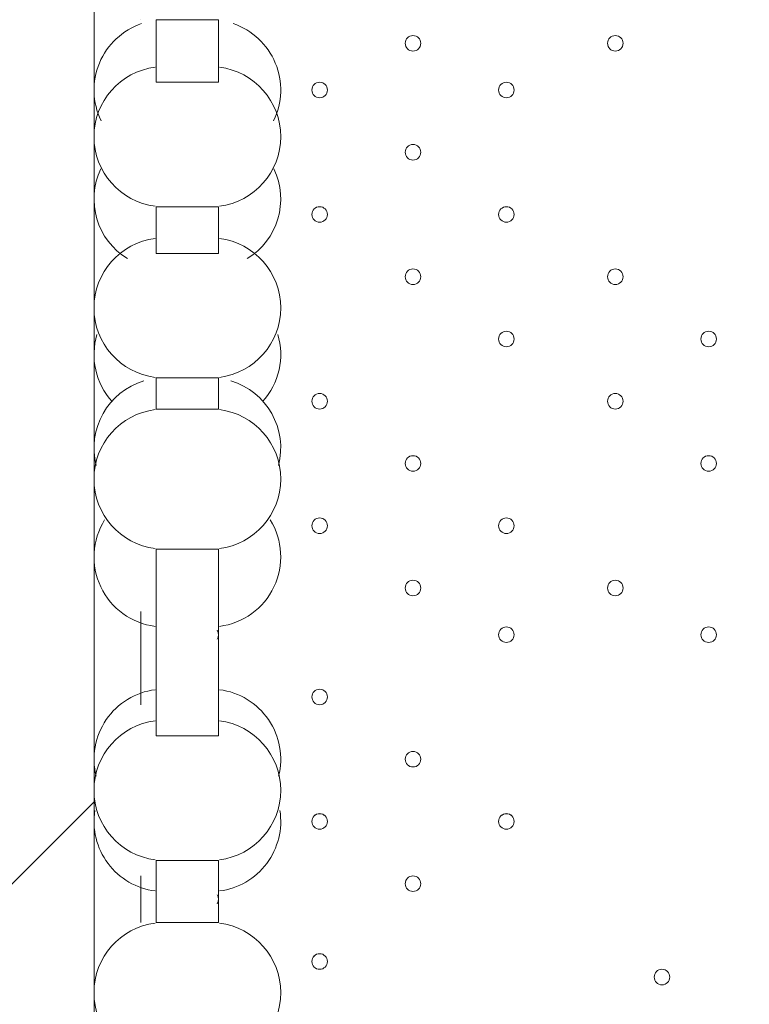
# Model space of a CAD drawing. Units: millimetres. Extents: x -5074 to 11968, y -10010 to -1115.
# Drawn here: x -280 to 17, y -6237 to -5835 of the extents above; entities that cross this region are included whole.
import ezdxf

# ---------------------------------------------------------------- set-up
doc = ezdxf.new("R2010")
doc.units = ezdxf.units.MM
doc.header["$MEASUREMENT"] = 0
doc.layers.add('Layer 1', color=7, linetype='Continuous', lineweight=0)

msp = doc.modelspace()

# ---------------------------------------------------------------- linework, layer by layer
at = {"layer": 'Layer 1', "color": 7, "lineweight": 9}
for p, q in [((-250.02, -6311.54), (-250.02, -5466.99)), ((-230.97, -5835.29), (-230.97, -5835.29)), ((-224.62, -5835.29), (-199.22, -5835.29)), ((-224.62, -5835.29), (-224.62, -5860.68)), ((-199.22, -5835.29), (-199.22, -5860.68)), ((-224.62, -5860.68), (-199.22, -5860.68)), ((-224.62, -5911.48), (-199.22, -5911.48)), ((-224.62, -5911.48), (-224.62, -5930.54)), ((-199.22, -5911.48), (-199.22, -5930.54)), ((-224.62, -5930.54), (-199.22, -5930.54)), ((-224.62, -5981.33), (-199.22, -5981.33)), ((-224.62, -5981.33), (-224.62, -5994.04)), ((-199.22, -5981.33), (-199.22, -5994.04)), ((-224.62, -5994.04), (-199.22, -5994.04)), ((-224.62, -6051.19), (-199.22, -6051.19)), ((-224.62, -6051.19), (-224.62, -6127.38)), ((-199.22, -6051.19), (-199.22, -6127.38)), ((-230.97, -6076.58), (-230.97, -6114.68)), ((-224.62, -6127.38), (-199.22, -6127.38)), ((-224.62, -6178.18), (-199.22, -6178.18)), ((-224.62, -6178.18), (-224.62, -6203.59)), ((-199.22, -6178.18), (-199.22, -6203.59)), ((-230.97, -6184.53), (-230.97, -6203.59)), ((-224.62, -6203.59), (-199.22, -6203.59))]:
    msp.add_line(p, q, dxfattribs=at)
at = {"layer": 'Layer 1', "color": 1, "lineweight": 9}
msp.add_open_spline([(-250.01, -6656.76), (-367.01, -6741.89), (-495.62, -6811.88), (-632.81, -6864.43), (-865.91, -7072.3), (-1157.67, -7215.66), (-1479.99, -7265.79), (-1723.55, -7406.29), (-2005.66, -7487.14), (-2306.47, -7487.14), (-3221.61, -7487.14), (-3966.13, -6742.63), (-3966.13, -5827.5), (-3966.13, -4999.42), (-3356.51, -4311.13), (-2562.51, -4187.65), (-2487.71, -4144.5), (-2409.34, -4106.98), (-2327.81, -4075.75), (-2141.34, -3909.46), (-1917.24, -3784.77), (-1670.03, -3715.77), (-1393.62, -3509.99), (-1051.31, -3388.01), (-681, -3388.01), (31.1, -3388.01), (639.9, -3838.81), (874.98, -4470.03)], degree=3, knots=[0, 0, 0, 0, 1, 1, 1, 2, 2, 2, 3, 3, 3, 4, 4, 4, 5, 5, 5, 6, 6, 6, 7, 7, 7, 8, 8, 8, 9, 9, 9, 9], dxfattribs=at)
at = {"layer": 'Layer 1', "color": 253, "lineweight": 9}
for points, knots in [([(-250.02, -4754.32), (-250.02, -4754.32), (-250.02, -4470.03), (-250.02, -4470.03), (-250.02, -4470.03), (34.27, -4470.03), (34.27, -4470.03), (34.27, -4470.03), (558.73, -3945.57), (558.73, -3945.57), (447.16, -3820.2), (316.99, -3711.73), (172.47, -3624.73), (172.47, -3624.73), (-3332.97, -7130.16), (-3332.97, -7130.16), (-3197.45, -7237.17), (-3045.18, -7323.81), (-2880.42, -7384.73), (-2880.42, -7384.73), (-250.02, -4754.32), (-250.02, -4754.32)], [0, 0, 0, 0, 1, 1, 1, 2, 2, 2, 3, 3, 3, 4, 4, 4, 5, 5, 5, 6, 6, 6, 7, 7, 7, 7]), ([(-250.02, -5447.21), (-250.02, -5447.21), (-2289.37, -7486.56), (-2289.37, -7486.56), (-1995.02, -7483.54), (-1718.9, -7403.6), (-1479.99, -7265.79), (-1429.47, -7257.93), (-1379.8, -7247.52), (-1330.89, -7235.2), (-1330.89, -7235.2), (-250.01, -6154.31), (-250.01, -6154.31), (-250.01, -6154.31), (-250.02, -5447.21), (-250.02, -5447.21)], [0, 0, 0, 0, 1, 1, 1, 2, 2, 2, 3, 3, 3, 4, 4, 4, 5, 5, 5, 5])]:
    msp.add_open_spline(points, degree=3, knots=knots, dxfattribs=at)
at = {"layer": 'Layer 1', "color": 7, "lineweight": 9}
for points, knots in [([(-230.6, -5836.79), (-238.38, -5839.42), (-244.65, -5845.27), (-247.81, -5852.85), (-250.98, -5860.43), (-250.73, -5869), (-247.13, -5876.38)], [0, 0, 0, 0, 1, 1, 1, 2, 2, 2, 2]), ([(-176.71, -5876.38), (-173.11, -5869), (-172.86, -5860.43), (-176.03, -5852.86), (-179.19, -5845.28), (-185.46, -5839.43), (-193.23, -5836.79)], [0, 0, 0, 0, 1, 1, 1, 2, 2, 2, 2]), ([(-119.85, -5841.63), (-121.6, -5841.63), (-123.02, -5843.05), (-123.02, -5844.81), (-123.02, -5846.56), (-121.6, -5847.98), (-119.85, -5847.98), (-118.09, -5847.98), (-116.67, -5846.56), (-116.67, -5844.81), (-116.67, -5843.06), (-118.09, -5841.64), (-119.85, -5841.63)], [0, 0, 0, 0, 1, 1, 1, 2, 2, 2, 3, 3, 3, 4, 4, 4, 4]), ([(-119.85, -5841.63), (-121.6, -5841.63), (-123.02, -5843.05), (-123.02, -5844.81), (-123.02, -5846.56), (-121.6, -5847.98), (-119.85, -5847.98), (-118.09, -5847.98), (-116.67, -5846.56), (-116.67, -5844.81), (-116.67, -5843.06), (-118.09, -5841.64), (-119.85, -5841.63)], [0, 0, 0, 0, 1, 1, 1, 2, 2, 2, 3, 3, 3, 4, 4, 4, 4]), ([(-119.85, -5847.98), (-118.09, -5847.98), (-116.67, -5846.56), (-116.67, -5844.81), (-116.67, -5843.06), (-118.09, -5841.64), (-119.85, -5841.64), (-121.6, -5841.64), (-123.02, -5843.06), (-123.02, -5844.81), (-123.02, -5846.56), (-121.6, -5847.98), (-119.85, -5847.98)], [0, 0, 0, 0, 1, 1, 1, 2, 2, 2, 3, 3, 3, 4, 4, 4, 4]), ([(-37.29, -5841.63), (-39.05, -5841.63), (-40.47, -5843.05), (-40.47, -5844.81), (-40.47, -5846.56), (-39.05, -5847.98), (-37.29, -5847.98), (-35.54, -5847.98), (-34.12, -5846.56), (-34.12, -5844.81), (-34.12, -5843.06), (-35.54, -5841.64), (-37.29, -5841.63)], [0, 0, 0, 0, 1, 1, 1, 2, 2, 2, 3, 3, 3, 4, 4, 4, 4]), ([(-37.29, -5841.63), (-39.05, -5841.63), (-40.47, -5843.05), (-40.47, -5844.81), (-40.47, -5846.56), (-39.05, -5847.98), (-37.29, -5847.98), (-35.54, -5847.98), (-34.12, -5846.56), (-34.12, -5844.81), (-34.12, -5843.06), (-35.54, -5841.64), (-37.29, -5841.63)], [0, 0, 0, 0, 1, 1, 1, 2, 2, 2, 3, 3, 3, 4, 4, 4, 4]), ([(-37.29, -5847.98), (-35.54, -5847.98), (-34.12, -5846.56), (-34.12, -5844.81), (-34.12, -5843.06), (-35.54, -5841.64), (-37.29, -5841.64), (-39.05, -5841.64), (-40.47, -5843.06), (-40.47, -5844.81), (-40.47, -5846.56), (-39.05, -5847.98), (-37.29, -5847.98)], [0, 0, 0, 0, 1, 1, 1, 2, 2, 2, 3, 3, 3, 4, 4, 4, 4]), ([(-225.03, -5854.56), (-239.31, -5856.37), (-250.02, -5868.51), (-250.02, -5882.91), (-250.02, -5897.31), (-239.31, -5909.45), (-225.03, -5911.26)], [0, 0, 0, 0, 1, 1, 1, 2, 2, 2, 2]), ([(-198.81, -5911.26), (-184.53, -5909.45), (-173.82, -5897.31), (-173.82, -5882.91), (-173.82, -5868.52), (-184.53, -5856.37), (-198.81, -5854.56)], [0, 0, 0, 0, 1, 1, 1, 2, 2, 2, 2]), ([(-157.94, -5860.68), (-159.7, -5860.68), (-161.12, -5862.11), (-161.12, -5863.86), (-161.12, -5865.61), (-159.7, -5867.03), (-157.94, -5867.04), (-156.19, -5867.04), (-154.77, -5865.62), (-154.77, -5863.86), (-154.77, -5862.11), (-156.19, -5860.69), (-157.94, -5860.68)], [0, 0, 0, 0, 1, 1, 1, 2, 2, 2, 3, 3, 3, 4, 4, 4, 4]), ([(-157.94, -5860.68), (-159.7, -5860.68), (-161.12, -5862.11), (-161.12, -5863.86), (-161.12, -5865.61), (-159.7, -5867.03), (-157.94, -5867.04), (-156.19, -5867.04), (-154.77, -5865.62), (-154.77, -5863.86), (-154.77, -5862.11), (-156.19, -5860.69), (-157.94, -5860.68)], [0, 0, 0, 0, 1, 1, 1, 2, 2, 2, 3, 3, 3, 4, 4, 4, 4]), ([(-157.94, -5867.04), (-156.19, -5867.04), (-154.77, -5865.62), (-154.77, -5863.86), (-154.77, -5862.11), (-156.19, -5860.69), (-157.94, -5860.69), (-159.7, -5860.69), (-161.12, -5862.11), (-161.12, -5863.86), (-161.12, -5865.62), (-159.7, -5867.04), (-157.94, -5867.04)], [0, 0, 0, 0, 1, 1, 1, 2, 2, 2, 3, 3, 3, 4, 4, 4, 4]), ([(-81.74, -5860.68), (-83.5, -5860.68), (-84.92, -5862.11), (-84.92, -5863.86), (-84.92, -5865.61), (-83.5, -5867.03), (-81.74, -5867.04), (-79.99, -5867.04), (-78.57, -5865.62), (-78.57, -5863.86), (-78.57, -5862.11), (-79.99, -5860.69), (-81.74, -5860.68)], [0, 0, 0, 0, 1, 1, 1, 2, 2, 2, 3, 3, 3, 4, 4, 4, 4]), ([(-81.74, -5860.68), (-83.5, -5860.68), (-84.92, -5862.11), (-84.92, -5863.86), (-84.92, -5865.61), (-83.5, -5867.03), (-81.74, -5867.04), (-79.99, -5867.04), (-78.57, -5865.62), (-78.57, -5863.86), (-78.57, -5862.11), (-79.99, -5860.69), (-81.74, -5860.68)], [0, 0, 0, 0, 1, 1, 1, 2, 2, 2, 3, 3, 3, 4, 4, 4, 4]), ([(-81.74, -5867.04), (-79.99, -5867.04), (-78.57, -5865.62), (-78.57, -5863.86), (-78.57, -5862.11), (-79.99, -5860.69), (-81.74, -5860.69), (-83.5, -5860.69), (-84.92, -5862.11), (-84.92, -5863.86), (-84.92, -5865.62), (-83.5, -5867.04), (-81.74, -5867.04)], [0, 0, 0, 0, 1, 1, 1, 2, 2, 2, 3, 3, 3, 4, 4, 4, 4]), ([(-119.85, -5886.08), (-121.6, -5886.08), (-123.02, -5887.5), (-123.02, -5889.26), (-123.02, -5891.01), (-121.6, -5892.43), (-119.85, -5892.44), (-118.09, -5892.44), (-116.67, -5891.01), (-116.67, -5889.26), (-116.67, -5887.51), (-118.09, -5886.09), (-119.85, -5886.08)], [0, 0, 0, 0, 1, 1, 1, 2, 2, 2, 3, 3, 3, 4, 4, 4, 4]), ([(-119.85, -5886.08), (-121.6, -5886.08), (-123.02, -5887.5), (-123.02, -5889.26), (-123.02, -5891.01), (-121.6, -5892.43), (-119.85, -5892.44), (-118.09, -5892.44), (-116.67, -5891.01), (-116.67, -5889.26), (-116.67, -5887.51), (-118.09, -5886.09), (-119.85, -5886.08)], [0, 0, 0, 0, 1, 1, 1, 2, 2, 2, 3, 3, 3, 4, 4, 4, 4]), ([(-119.85, -5892.44), (-118.09, -5892.44), (-116.67, -5891.01), (-116.67, -5889.26), (-116.67, -5887.51), (-118.09, -5886.09), (-119.85, -5886.09), (-121.6, -5886.09), (-123.02, -5887.51), (-123.02, -5889.26), (-123.02, -5891.01), (-121.6, -5892.44), (-119.85, -5892.44)], [0, 0, 0, 0, 1, 1, 1, 2, 2, 2, 3, 3, 3, 4, 4, 4, 4]), ([(-157.94, -5917.83), (-156.19, -5917.83), (-154.77, -5916.41), (-154.77, -5914.66), (-154.77, -5912.91), (-156.19, -5911.48), (-157.94, -5911.48), (-159.7, -5911.48), (-161.12, -5912.91), (-161.12, -5914.66), (-161.12, -5916.41), (-159.7, -5917.83), (-157.94, -5917.83)], [0, 0, 0, 0, 1, 1, 1, 2, 2, 2, 3, 3, 3, 4, 4, 4, 4]), ([(-157.94, -5911.48), (-159.7, -5911.48), (-161.12, -5912.9), (-161.12, -5914.66), (-161.12, -5916.41), (-159.7, -5917.83), (-157.94, -5917.83), (-156.19, -5917.83), (-154.77, -5916.41), (-154.77, -5914.66), (-154.77, -5912.91), (-156.19, -5911.48), (-157.94, -5911.48)], [0, 0, 0, 0, 1, 1, 1, 2, 2, 2, 3, 3, 3, 4, 4, 4, 4]), ([(-157.94, -5911.48), (-159.7, -5911.48), (-161.12, -5912.9), (-161.12, -5914.66), (-161.12, -5916.41), (-159.7, -5917.83), (-157.94, -5917.83), (-156.19, -5917.83), (-154.77, -5916.41), (-154.77, -5914.66), (-154.77, -5912.91), (-156.19, -5911.48), (-157.94, -5911.48)], [0, 0, 0, 0, 1, 1, 1, 2, 2, 2, 3, 3, 3, 4, 4, 4, 4]), ([(-81.74, -5917.83), (-79.99, -5917.83), (-78.57, -5916.41), (-78.57, -5914.66), (-78.57, -5912.91), (-79.99, -5911.48), (-81.74, -5911.48), (-83.5, -5911.48), (-84.92, -5912.91), (-84.92, -5914.66), (-84.92, -5916.41), (-83.5, -5917.83), (-81.74, -5917.83)], [0, 0, 0, 0, 1, 1, 1, 2, 2, 2, 3, 3, 3, 4, 4, 4, 4]), ([(-81.74, -5911.48), (-83.5, -5911.48), (-84.92, -5912.9), (-84.92, -5914.66), (-84.92, -5916.41), (-83.5, -5917.83), (-81.74, -5917.83), (-79.99, -5917.83), (-78.57, -5916.41), (-78.57, -5914.66), (-78.57, -5912.91), (-79.99, -5911.48), (-81.74, -5911.48)], [0, 0, 0, 0, 1, 1, 1, 2, 2, 2, 3, 3, 3, 4, 4, 4, 4]), ([(-81.74, -5911.48), (-83.5, -5911.48), (-84.92, -5912.9), (-84.92, -5914.66), (-84.92, -5916.41), (-83.5, -5917.83), (-81.74, -5917.83), (-79.99, -5917.83), (-78.57, -5916.41), (-78.57, -5914.66), (-78.57, -5912.91), (-79.99, -5911.48), (-81.74, -5911.48)], [0, 0, 0, 0, 1, 1, 1, 2, 2, 2, 3, 3, 3, 4, 4, 4, 4]), ([(-225.03, -5924.41), (-239.31, -5926.22), (-250.02, -5938.36), (-250.02, -5952.76), (-250.02, -5967.16), (-239.31, -5979.3), (-225.03, -5981.11)], [0, 0, 0, 0, 1, 1, 1, 2, 2, 2, 2]), ([(-198.81, -5981.11), (-184.53, -5979.3), (-173.82, -5967.16), (-173.82, -5952.76), (-173.82, -5938.37), (-184.53, -5926.22), (-198.81, -5924.41)], [0, 0, 0, 0, 1, 1, 1, 2, 2, 2, 2]), ([(-119.85, -5943.24), (-118.09, -5943.24), (-116.67, -5941.82), (-116.67, -5940.06), (-116.67, -5938.31), (-118.09, -5936.89), (-119.85, -5936.89), (-121.6, -5936.89), (-123.02, -5938.31), (-123.02, -5940.06), (-123.02, -5941.82), (-121.6, -5943.24), (-119.85, -5943.24)], [0, 0, 0, 0, 1, 1, 1, 2, 2, 2, 3, 3, 3, 4, 4, 4, 4]), ([(-119.85, -5936.89), (-121.6, -5936.89), (-123.02, -5938.31), (-123.02, -5940.06), (-123.02, -5941.81), (-121.6, -5943.24), (-119.85, -5943.24), (-118.09, -5943.24), (-116.67, -5941.82), (-116.67, -5940.06), (-116.67, -5938.31), (-118.09, -5936.89), (-119.85, -5936.89)], [0, 0, 0, 0, 1, 1, 1, 2, 2, 2, 3, 3, 3, 4, 4, 4, 4]), ([(-119.85, -5936.89), (-121.6, -5936.89), (-123.02, -5938.31), (-123.02, -5940.06), (-123.02, -5941.81), (-121.6, -5943.24), (-119.85, -5943.24), (-118.09, -5943.24), (-116.67, -5941.82), (-116.67, -5940.06), (-116.67, -5938.31), (-118.09, -5936.89), (-119.85, -5936.89)], [0, 0, 0, 0, 1, 1, 1, 2, 2, 2, 3, 3, 3, 4, 4, 4, 4]), ([(-37.29, -5943.24), (-35.54, -5943.24), (-34.12, -5941.82), (-34.12, -5940.06), (-34.12, -5938.31), (-35.54, -5936.89), (-37.29, -5936.89), (-39.05, -5936.89), (-40.47, -5938.31), (-40.47, -5940.06), (-40.47, -5941.82), (-39.05, -5943.24), (-37.29, -5943.24)], [0, 0, 0, 0, 1, 1, 1, 2, 2, 2, 3, 3, 3, 4, 4, 4, 4]), ([(-37.29, -5936.89), (-39.05, -5936.89), (-40.47, -5938.31), (-40.47, -5940.06), (-40.47, -5941.81), (-39.05, -5943.24), (-37.29, -5943.24), (-35.54, -5943.24), (-34.12, -5941.82), (-34.12, -5940.06), (-34.12, -5938.31), (-35.54, -5936.89), (-37.29, -5936.89)], [0, 0, 0, 0, 1, 1, 1, 2, 2, 2, 3, 3, 3, 4, 4, 4, 4]), ([(-37.29, -5936.89), (-39.05, -5936.89), (-40.47, -5938.31), (-40.47, -5940.06), (-40.47, -5941.81), (-39.05, -5943.24), (-37.29, -5943.24), (-35.54, -5943.24), (-34.12, -5941.82), (-34.12, -5940.06), (-34.12, -5938.31), (-35.54, -5936.89), (-37.29, -5936.89)], [0, 0, 0, 0, 1, 1, 1, 2, 2, 2, 3, 3, 3, 4, 4, 4, 4]), ([(-81.74, -5962.28), (-83.5, -5962.28), (-84.92, -5963.71), (-84.92, -5965.46), (-84.92, -5967.21), (-83.5, -5968.63), (-81.74, -5968.64), (-79.99, -5968.64), (-78.57, -5967.22), (-78.57, -5965.46), (-78.57, -5963.71), (-79.99, -5962.29), (-81.74, -5962.28)], [0, 0, 0, 0, 1, 1, 1, 2, 2, 2, 3, 3, 3, 4, 4, 4, 4]), ([(-81.74, -5962.28), (-83.5, -5962.28), (-84.92, -5963.71), (-84.92, -5965.46), (-84.92, -5967.21), (-83.5, -5968.63), (-81.74, -5968.64), (-79.99, -5968.64), (-78.57, -5967.22), (-78.57, -5965.46), (-78.57, -5963.71), (-79.99, -5962.29), (-81.74, -5962.28)], [0, 0, 0, 0, 1, 1, 1, 2, 2, 2, 3, 3, 3, 4, 4, 4, 4]), ([(-81.74, -5968.64), (-79.99, -5968.64), (-78.57, -5967.22), (-78.57, -5965.46), (-78.57, -5963.71), (-79.99, -5962.29), (-81.74, -5962.29), (-83.5, -5962.29), (-84.92, -5963.71), (-84.92, -5965.46), (-84.92, -5967.22), (-83.5, -5968.64), (-81.74, -5968.64)], [0, 0, 0, 0, 1, 1, 1, 2, 2, 2, 3, 3, 3, 4, 4, 4, 4]), ([(0.81, -5962.28), (-0.95, -5962.28), (-2.37, -5963.71), (-2.37, -5965.46), (-2.37, -5967.21), (-0.95, -5968.63), (0.81, -5968.64), (2.56, -5968.64), (3.98, -5967.22), (3.98, -5965.46), (3.98, -5963.71), (2.56, -5962.29), (0.81, -5962.28)], [0, 0, 0, 0, 1, 1, 1, 2, 2, 2, 3, 3, 3, 4, 4, 4, 4]), ([(0.81, -5962.28), (-0.95, -5962.28), (-2.37, -5963.71), (-2.37, -5965.46), (-2.37, -5967.21), (-0.95, -5968.63), (0.81, -5968.64), (2.56, -5968.64), (3.98, -5967.22), (3.98, -5965.46), (3.98, -5963.71), (2.56, -5962.29), (0.81, -5962.28)], [0, 0, 0, 0, 1, 1, 1, 2, 2, 2, 3, 3, 3, 4, 4, 4, 4]), ([(0.81, -5968.64), (2.56, -5968.64), (3.98, -5967.22), (3.98, -5965.46), (3.98, -5963.71), (2.56, -5962.29), (0.81, -5962.29), (-0.95, -5962.29), (-2.37, -5963.71), (-2.37, -5965.46), (-2.37, -5967.22), (-0.95, -5968.64), (0.81, -5968.64)], [0, 0, 0, 0, 1, 1, 1, 2, 2, 2, 3, 3, 3, 4, 4, 4, 4]), ([(-157.94, -5987.68), (-159.7, -5987.68), (-161.12, -5989.1), (-161.12, -5990.86), (-161.12, -5992.61), (-159.7, -5994.03), (-157.94, -5994.04), (-156.19, -5994.04), (-154.77, -5992.61), (-154.77, -5990.86), (-154.77, -5989.11), (-156.19, -5987.69), (-157.94, -5987.68)], [0, 0, 0, 0, 1, 1, 1, 2, 2, 2, 3, 3, 3, 4, 4, 4, 4]), ([(-157.94, -5987.68), (-159.7, -5987.68), (-161.12, -5989.1), (-161.12, -5990.86), (-161.12, -5992.61), (-159.7, -5994.03), (-157.94, -5994.04), (-156.19, -5994.04), (-154.77, -5992.61), (-154.77, -5990.86), (-154.77, -5989.11), (-156.19, -5987.69), (-157.94, -5987.68)], [0, 0, 0, 0, 1, 1, 1, 2, 2, 2, 3, 3, 3, 4, 4, 4, 4]), ([(-157.94, -5994.04), (-156.19, -5994.04), (-154.77, -5992.61), (-154.77, -5990.86), (-154.77, -5989.11), (-156.19, -5987.69), (-157.94, -5987.69), (-159.7, -5987.69), (-161.12, -5989.11), (-161.12, -5990.86), (-161.12, -5992.61), (-159.7, -5994.04), (-157.94, -5994.04)], [0, 0, 0, 0, 1, 1, 1, 2, 2, 2, 3, 3, 3, 4, 4, 4, 4]), ([(-37.29, -5987.68), (-39.05, -5987.68), (-40.47, -5989.1), (-40.47, -5990.86), (-40.47, -5992.61), (-39.05, -5994.03), (-37.29, -5994.04), (-35.54, -5994.04), (-34.12, -5992.61), (-34.12, -5990.86), (-34.12, -5989.11), (-35.54, -5987.69), (-37.29, -5987.68)], [0, 0, 0, 0, 1, 1, 1, 2, 2, 2, 3, 3, 3, 4, 4, 4, 4]), ([(-37.29, -5987.68), (-39.05, -5987.68), (-40.47, -5989.1), (-40.47, -5990.86), (-40.47, -5992.61), (-39.05, -5994.03), (-37.29, -5994.04), (-35.54, -5994.04), (-34.12, -5992.61), (-34.12, -5990.86), (-34.12, -5989.11), (-35.54, -5987.69), (-37.29, -5987.68)], [0, 0, 0, 0, 1, 1, 1, 2, 2, 2, 3, 3, 3, 4, 4, 4, 4]), ([(-37.29, -5994.04), (-35.54, -5994.04), (-34.12, -5992.61), (-34.12, -5990.86), (-34.12, -5989.11), (-35.54, -5987.69), (-37.29, -5987.69), (-39.05, -5987.69), (-40.47, -5989.11), (-40.47, -5990.86), (-40.47, -5992.61), (-39.05, -5994.04), (-37.29, -5994.04)], [0, 0, 0, 0, 1, 1, 1, 2, 2, 2, 3, 3, 3, 4, 4, 4, 4]), ([(-225.03, -5994.26), (-239.31, -5996.07), (-250.02, -6008.21), (-250.02, -6022.61), (-250.02, -6037.01), (-239.31, -6049.15), (-225.03, -6050.96)], [0, 0, 0, 0, 1, 1, 1, 2, 2, 2, 2]), ([(-198.81, -6050.96), (-184.53, -6049.15), (-173.82, -6037.01), (-173.82, -6022.61), (-173.82, -6008.22), (-184.53, -5996.07), (-198.81, -5994.26)], [0, 0, 0, 0, 1, 1, 1, 2, 2, 2, 2]), ([(-119.85, -6019.43), (-118.09, -6019.43), (-116.67, -6018.01), (-116.67, -6016.26), (-116.67, -6014.51), (-118.09, -6013.08), (-119.85, -6013.08), (-121.6, -6013.08), (-123.02, -6014.51), (-123.02, -6016.26), (-123.02, -6018.01), (-121.6, -6019.43), (-119.85, -6019.43)], [0, 0, 0, 0, 1, 1, 1, 2, 2, 2, 3, 3, 3, 4, 4, 4, 4]), ([(-119.85, -6013.08), (-121.6, -6013.08), (-123.02, -6014.5), (-123.02, -6016.26), (-123.02, -6018.01), (-121.6, -6019.43), (-119.85, -6019.43), (-118.09, -6019.43), (-116.67, -6018.01), (-116.67, -6016.26), (-116.67, -6014.51), (-118.09, -6013.08), (-119.85, -6013.08)], [0, 0, 0, 0, 1, 1, 1, 2, 2, 2, 3, 3, 3, 4, 4, 4, 4]), ([(-119.85, -6013.08), (-121.6, -6013.08), (-123.02, -6014.5), (-123.02, -6016.26), (-123.02, -6018.01), (-121.6, -6019.43), (-119.85, -6019.43), (-118.09, -6019.43), (-116.67, -6018.01), (-116.67, -6016.26), (-116.67, -6014.51), (-118.09, -6013.08), (-119.85, -6013.08)], [0, 0, 0, 0, 1, 1, 1, 2, 2, 2, 3, 3, 3, 4, 4, 4, 4]), ([(0.81, -6019.43), (2.56, -6019.43), (3.98, -6018.01), (3.98, -6016.26), (3.98, -6014.51), (2.56, -6013.08), (0.81, -6013.08), (-0.95, -6013.08), (-2.37, -6014.51), (-2.37, -6016.26), (-2.37, -6018.01), (-0.95, -6019.43), (0.81, -6019.43)], [0, 0, 0, 0, 1, 1, 1, 2, 2, 2, 3, 3, 3, 4, 4, 4, 4]), ([(0.81, -6013.08), (-0.95, -6013.08), (-2.37, -6014.5), (-2.37, -6016.26), (-2.37, -6018.01), (-0.95, -6019.43), (0.81, -6019.43), (2.56, -6019.43), (3.98, -6018.01), (3.98, -6016.26), (3.98, -6014.51), (2.56, -6013.08), (0.81, -6013.08)], [0, 0, 0, 0, 1, 1, 1, 2, 2, 2, 3, 3, 3, 4, 4, 4, 4]), ([(0.81, -6013.08), (-0.95, -6013.08), (-2.37, -6014.5), (-2.37, -6016.26), (-2.37, -6018.01), (-0.95, -6019.43), (0.81, -6019.43), (2.56, -6019.43), (3.98, -6018.01), (3.98, -6016.26), (3.98, -6014.51), (2.56, -6013.08), (0.81, -6013.08)], [0, 0, 0, 0, 1, 1, 1, 2, 2, 2, 3, 3, 3, 4, 4, 4, 4]), ([(-245.69, -6039.24), (-250.85, -6047.5), (-251.43, -6057.83), (-247.25, -6066.63), (-243.07, -6075.42), (-234.7, -6081.48), (-225.03, -6082.71)], [0, 0, 0, 0, 1, 1, 1, 2, 2, 2, 2]), ([(-198.81, -6082.71), (-189.15, -6081.49), (-180.77, -6075.43), (-176.59, -6066.63), (-172.41, -6057.83), (-172.99, -6047.51), (-178.15, -6039.24)], [0, 0, 0, 0, 1, 1, 1, 2, 2, 2, 2]), ([(-157.94, -6044.84), (-156.19, -6044.84), (-154.77, -6043.42), (-154.77, -6041.66), (-154.77, -6039.91), (-156.19, -6038.49), (-157.94, -6038.49), (-159.7, -6038.49), (-161.12, -6039.91), (-161.12, -6041.66), (-161.12, -6043.42), (-159.7, -6044.84), (-157.94, -6044.84)], [0, 0, 0, 0, 1, 1, 1, 2, 2, 2, 3, 3, 3, 4, 4, 4, 4]), ([(-157.94, -6038.49), (-159.7, -6038.49), (-161.12, -6039.91), (-161.12, -6041.66), (-161.12, -6043.41), (-159.7, -6044.84), (-157.94, -6044.84), (-156.19, -6044.84), (-154.77, -6043.42), (-154.77, -6041.66), (-154.77, -6039.91), (-156.19, -6038.49), (-157.94, -6038.49)], [0, 0, 0, 0, 1, 1, 1, 2, 2, 2, 3, 3, 3, 4, 4, 4, 4]), ([(-157.94, -6038.49), (-159.7, -6038.49), (-161.12, -6039.91), (-161.12, -6041.66), (-161.12, -6043.41), (-159.7, -6044.84), (-157.94, -6044.84), (-156.19, -6044.84), (-154.77, -6043.42), (-154.77, -6041.66), (-154.77, -6039.91), (-156.19, -6038.49), (-157.94, -6038.49)], [0, 0, 0, 0, 1, 1, 1, 2, 2, 2, 3, 3, 3, 4, 4, 4, 4]), ([(-81.74, -6044.84), (-79.99, -6044.84), (-78.57, -6043.42), (-78.57, -6041.66), (-78.57, -6039.91), (-79.99, -6038.49), (-81.74, -6038.49), (-83.5, -6038.49), (-84.92, -6039.91), (-84.92, -6041.66), (-84.92, -6043.42), (-83.5, -6044.84), (-81.74, -6044.84)], [0, 0, 0, 0, 1, 1, 1, 2, 2, 2, 3, 3, 3, 4, 4, 4, 4]), ([(-81.74, -6038.49), (-83.5, -6038.49), (-84.92, -6039.91), (-84.92, -6041.66), (-84.92, -6043.41), (-83.5, -6044.84), (-81.74, -6044.84), (-79.99, -6044.84), (-78.57, -6043.42), (-78.57, -6041.66), (-78.57, -6039.91), (-79.99, -6038.49), (-81.74, -6038.49)], [0, 0, 0, 0, 1, 1, 1, 2, 2, 2, 3, 3, 3, 4, 4, 4, 4]), ([(-81.74, -6038.49), (-83.5, -6038.49), (-84.92, -6039.91), (-84.92, -6041.66), (-84.92, -6043.41), (-83.5, -6044.84), (-81.74, -6044.84), (-79.99, -6044.84), (-78.57, -6043.42), (-78.57, -6041.66), (-78.57, -6039.91), (-79.99, -6038.49), (-81.74, -6038.49)], [0, 0, 0, 0, 1, 1, 1, 2, 2, 2, 3, 3, 3, 4, 4, 4, 4]), ([(-119.85, -6063.88), (-121.6, -6063.88), (-123.02, -6065.31), (-123.02, -6067.06), (-123.02, -6068.81), (-121.6, -6070.23), (-119.85, -6070.24), (-118.09, -6070.24), (-116.67, -6068.82), (-116.67, -6067.06), (-116.67, -6065.31), (-118.09, -6063.89), (-119.85, -6063.88)], [0, 0, 0, 0, 1, 1, 1, 2, 2, 2, 3, 3, 3, 4, 4, 4, 4]), ([(-119.85, -6063.88), (-121.6, -6063.88), (-123.02, -6065.31), (-123.02, -6067.06), (-123.02, -6068.81), (-121.6, -6070.23), (-119.85, -6070.24), (-118.09, -6070.24), (-116.67, -6068.82), (-116.67, -6067.06), (-116.67, -6065.31), (-118.09, -6063.89), (-119.85, -6063.88)], [0, 0, 0, 0, 1, 1, 1, 2, 2, 2, 3, 3, 3, 4, 4, 4, 4]), ([(-119.85, -6070.24), (-118.09, -6070.24), (-116.67, -6068.82), (-116.67, -6067.06), (-116.67, -6065.31), (-118.09, -6063.89), (-119.85, -6063.89), (-121.6, -6063.89), (-123.02, -6065.31), (-123.02, -6067.06), (-123.02, -6068.82), (-121.6, -6070.24), (-119.85, -6070.24)], [0, 0, 0, 0, 1, 1, 1, 2, 2, 2, 3, 3, 3, 4, 4, 4, 4]), ([(-37.29, -6063.88), (-39.05, -6063.88), (-40.47, -6065.31), (-40.47, -6067.06), (-40.47, -6068.81), (-39.05, -6070.23), (-37.29, -6070.24), (-35.54, -6070.24), (-34.12, -6068.82), (-34.12, -6067.06), (-34.12, -6065.31), (-35.54, -6063.89), (-37.29, -6063.88)], [0, 0, 0, 0, 1, 1, 1, 2, 2, 2, 3, 3, 3, 4, 4, 4, 4]), ([(-37.29, -6063.88), (-39.05, -6063.88), (-40.47, -6065.31), (-40.47, -6067.06), (-40.47, -6068.81), (-39.05, -6070.23), (-37.29, -6070.24), (-35.54, -6070.24), (-34.12, -6068.82), (-34.12, -6067.06), (-34.12, -6065.31), (-35.54, -6063.89), (-37.29, -6063.88)], [0, 0, 0, 0, 1, 1, 1, 2, 2, 2, 3, 3, 3, 4, 4, 4, 4]), ([(-37.29, -6070.24), (-35.54, -6070.24), (-34.12, -6068.82), (-34.12, -6067.06), (-34.12, -6065.31), (-35.54, -6063.89), (-37.29, -6063.89), (-39.05, -6063.89), (-40.47, -6065.31), (-40.47, -6067.06), (-40.47, -6068.82), (-39.05, -6070.24), (-37.29, -6070.24)], [0, 0, 0, 0, 1, 1, 1, 2, 2, 2, 3, 3, 3, 4, 4, 4, 4]), ([(-81.74, -6082.93), (-83.5, -6082.93), (-84.92, -6084.36), (-84.92, -6086.11), (-84.92, -6087.86), (-83.5, -6089.28), (-81.74, -6089.29), (-79.99, -6089.29), (-78.57, -6087.86), (-78.57, -6086.11), (-78.57, -6084.36), (-79.99, -6082.94), (-81.74, -6082.93)], [0, 0, 0, 0, 1, 1, 1, 2, 2, 2, 3, 3, 3, 4, 4, 4, 4]), ([(-81.74, -6082.93), (-83.5, -6082.93), (-84.92, -6084.36), (-84.92, -6086.11), (-84.92, -6087.86), (-83.5, -6089.28), (-81.74, -6089.29), (-79.99, -6089.29), (-78.57, -6087.86), (-78.57, -6086.11), (-78.57, -6084.36), (-79.99, -6082.94), (-81.74, -6082.93)], [0, 0, 0, 0, 1, 1, 1, 2, 2, 2, 3, 3, 3, 4, 4, 4, 4]), ([(-81.74, -6089.29), (-79.99, -6089.29), (-78.57, -6087.86), (-78.57, -6086.11), (-78.57, -6084.36), (-79.99, -6082.94), (-81.74, -6082.94), (-83.5, -6082.94), (-84.92, -6084.36), (-84.92, -6086.11), (-84.92, -6087.86), (-83.5, -6089.29), (-81.74, -6089.29)], [0, 0, 0, 0, 1, 1, 1, 2, 2, 2, 3, 3, 3, 4, 4, 4, 4]), ([(0.81, -6082.93), (-0.95, -6082.93), (-2.37, -6084.36), (-2.37, -6086.11), (-2.37, -6087.86), (-0.95, -6089.28), (0.81, -6089.29), (2.56, -6089.29), (3.98, -6087.86), (3.98, -6086.11), (3.98, -6084.36), (2.56, -6082.94), (0.81, -6082.93)], [0, 0, 0, 0, 1, 1, 1, 2, 2, 2, 3, 3, 3, 4, 4, 4, 4]), ([(0.81, -6082.93), (-0.95, -6082.93), (-2.37, -6084.36), (-2.37, -6086.11), (-2.37, -6087.86), (-0.95, -6089.28), (0.81, -6089.29), (2.56, -6089.29), (3.98, -6087.86), (3.98, -6086.11), (3.98, -6084.36), (2.56, -6082.94), (0.81, -6082.93)], [0, 0, 0, 0, 1, 1, 1, 2, 2, 2, 3, 3, 3, 4, 4, 4, 4]), ([(0.81, -6089.29), (2.56, -6089.29), (3.98, -6087.86), (3.98, -6086.11), (3.98, -6084.36), (2.56, -6082.94), (0.81, -6082.94), (-0.95, -6082.94), (-2.37, -6084.36), (-2.37, -6086.11), (-2.37, -6087.86), (-0.95, -6089.29), (0.81, -6089.29)], [0, 0, 0, 0, 1, 1, 1, 2, 2, 2, 3, 3, 3, 4, 4, 4, 4]), ([(-225.03, -6108.56), (-233.13, -6109.59), (-240.41, -6114.03), (-245.02, -6120.77), (-249.64, -6127.51), (-251.15, -6135.9), (-249.17, -6143.83)], [0, 0, 0, 0, 1, 1, 1, 2, 2, 2, 2]), ([(-174.67, -6143.83), (-172.69, -6135.9), (-174.2, -6127.51), (-178.81, -6120.77), (-183.43, -6114.03), (-190.7, -6109.59), (-198.81, -6108.56)], [0, 0, 0, 0, 1, 1, 1, 2, 2, 2, 2]), ([(-157.94, -6114.69), (-156.19, -6114.69), (-154.77, -6113.27), (-154.77, -6111.51), (-154.77, -6109.76), (-156.19, -6108.34), (-157.94, -6108.34), (-159.7, -6108.34), (-161.12, -6109.76), (-161.12, -6111.51), (-161.12, -6113.27), (-159.7, -6114.69), (-157.94, -6114.69)], [0, 0, 0, 0, 1, 1, 1, 2, 2, 2, 3, 3, 3, 4, 4, 4, 4]), ([(-157.94, -6108.34), (-159.7, -6108.34), (-161.12, -6109.76), (-161.12, -6111.51), (-161.12, -6113.26), (-159.7, -6114.68), (-157.94, -6114.69), (-156.19, -6114.69), (-154.77, -6113.27), (-154.77, -6111.51), (-154.77, -6109.76), (-156.19, -6108.34), (-157.94, -6108.34)], [0, 0, 0, 0, 1, 1, 1, 2, 2, 2, 3, 3, 3, 4, 4, 4, 4]), ([(-157.94, -6108.34), (-159.7, -6108.34), (-161.12, -6109.76), (-161.12, -6111.51), (-161.12, -6113.26), (-159.7, -6114.68), (-157.94, -6114.69), (-156.19, -6114.69), (-154.77, -6113.27), (-154.77, -6111.51), (-154.77, -6109.76), (-156.19, -6108.34), (-157.94, -6108.34)], [0, 0, 0, 0, 1, 1, 1, 2, 2, 2, 3, 3, 3, 4, 4, 4, 4]), ([(-225.03, -6121.26), (-239.31, -6123.07), (-250.02, -6135.21), (-250.02, -6149.61), (-250.02, -6164.01), (-239.31, -6176.15), (-225.03, -6177.96)], [0, 0, 0, 0, 1, 1, 1, 2, 2, 2, 2]), ([(-198.81, -6177.96), (-184.53, -6176.15), (-173.82, -6164.01), (-173.82, -6149.61), (-173.82, -6135.22), (-184.53, -6123.07), (-198.81, -6121.26)], [0, 0, 0, 0, 1, 1, 1, 2, 2, 2, 2]), ([(-119.85, -6133.73), (-121.6, -6133.73), (-123.02, -6135.16), (-123.02, -6136.91), (-123.02, -6138.66), (-121.6, -6140.08), (-119.85, -6140.09), (-118.09, -6140.09), (-116.67, -6138.66), (-116.67, -6136.91), (-116.67, -6135.16), (-118.09, -6133.74), (-119.85, -6133.73)], [0, 0, 0, 0, 1, 1, 1, 2, 2, 2, 3, 3, 3, 4, 4, 4, 4]), ([(-119.85, -6133.73), (-121.6, -6133.73), (-123.02, -6135.16), (-123.02, -6136.91), (-123.02, -6138.66), (-121.6, -6140.08), (-119.85, -6140.09), (-118.09, -6140.09), (-116.67, -6138.66), (-116.67, -6136.91), (-116.67, -6135.16), (-118.09, -6133.74), (-119.85, -6133.73)], [0, 0, 0, 0, 1, 1, 1, 2, 2, 2, 3, 3, 3, 4, 4, 4, 4]), ([(-119.85, -6140.09), (-118.09, -6140.09), (-116.67, -6138.66), (-116.67, -6136.91), (-116.67, -6135.16), (-118.09, -6133.74), (-119.85, -6133.74), (-121.6, -6133.74), (-123.02, -6135.16), (-123.02, -6136.91), (-123.02, -6138.66), (-121.6, -6140.09), (-119.85, -6140.09)], [0, 0, 0, 0, 1, 1, 1, 2, 2, 2, 3, 3, 3, 4, 4, 4, 4]), ([(-249.66, -6157.82), (-250.88, -6165.46), (-248.95, -6173.27), (-244.3, -6179.46), (-239.66, -6185.65), (-232.71, -6189.69), (-225.03, -6190.66)], [0, 0, 0, 0, 1, 1, 1, 2, 2, 2, 2]), ([(-198.81, -6190.66), (-191.14, -6189.69), (-184.18, -6185.65), (-179.54, -6179.46), (-174.9, -6173.27), (-172.96, -6165.47), (-174.17, -6157.83)], [0, 0, 0, 0, 1, 1, 1, 2, 2, 2, 2]), ([(-157.94, -6159.13), (-159.7, -6159.13), (-161.12, -6160.55), (-161.12, -6162.31), (-161.12, -6164.06), (-159.7, -6165.48), (-157.94, -6165.48), (-156.19, -6165.48), (-154.77, -6164.06), (-154.77, -6162.31), (-154.77, -6160.56), (-156.19, -6159.14), (-157.94, -6159.13)], [0, 0, 0, 0, 1, 1, 1, 2, 2, 2, 3, 3, 3, 4, 4, 4, 4]), ([(-157.94, -6159.13), (-159.7, -6159.13), (-161.12, -6160.55), (-161.12, -6162.31), (-161.12, -6164.06), (-159.7, -6165.48), (-157.94, -6165.48), (-156.19, -6165.48), (-154.77, -6164.06), (-154.77, -6162.31), (-154.77, -6160.56), (-156.19, -6159.14), (-157.94, -6159.13)], [0, 0, 0, 0, 1, 1, 1, 2, 2, 2, 3, 3, 3, 4, 4, 4, 4]), ([(-157.94, -6165.48), (-156.19, -6165.48), (-154.77, -6164.06), (-154.77, -6162.31), (-154.77, -6160.56), (-156.19, -6159.14), (-157.94, -6159.14), (-159.7, -6159.14), (-161.12, -6160.56), (-161.12, -6162.31), (-161.12, -6164.06), (-159.7, -6165.48), (-157.94, -6165.48)], [0, 0, 0, 0, 1, 1, 1, 2, 2, 2, 3, 3, 3, 4, 4, 4, 4]), ([(-81.74, -6159.13), (-83.5, -6159.13), (-84.92, -6160.55), (-84.92, -6162.31), (-84.92, -6164.06), (-83.5, -6165.48), (-81.74, -6165.48), (-79.99, -6165.48), (-78.57, -6164.06), (-78.57, -6162.31), (-78.57, -6160.56), (-79.99, -6159.14), (-81.74, -6159.13)], [0, 0, 0, 0, 1, 1, 1, 2, 2, 2, 3, 3, 3, 4, 4, 4, 4]), ([(-81.74, -6159.13), (-83.5, -6159.13), (-84.92, -6160.55), (-84.92, -6162.31), (-84.92, -6164.06), (-83.5, -6165.48), (-81.74, -6165.48), (-79.99, -6165.48), (-78.57, -6164.06), (-78.57, -6162.31), (-78.57, -6160.56), (-79.99, -6159.14), (-81.74, -6159.13)], [0, 0, 0, 0, 1, 1, 1, 2, 2, 2, 3, 3, 3, 4, 4, 4, 4]), ([(-81.74, -6165.48), (-79.99, -6165.48), (-78.57, -6164.06), (-78.57, -6162.31), (-78.57, -6160.56), (-79.99, -6159.14), (-81.74, -6159.14), (-83.5, -6159.14), (-84.92, -6160.56), (-84.92, -6162.31), (-84.92, -6164.06), (-83.5, -6165.48), (-81.74, -6165.48)], [0, 0, 0, 0, 1, 1, 1, 2, 2, 2, 3, 3, 3, 4, 4, 4, 4]), ([(-119.85, -6190.88), (-118.09, -6190.88), (-116.67, -6189.46), (-116.67, -6187.71), (-116.67, -6185.96), (-118.09, -6184.53), (-119.85, -6184.53), (-121.6, -6184.53), (-123.02, -6185.96), (-123.02, -6187.71), (-123.02, -6189.46), (-121.6, -6190.88), (-119.85, -6190.88)], [0, 0, 0, 0, 1, 1, 1, 2, 2, 2, 3, 3, 3, 4, 4, 4, 4]), ([(-119.85, -6184.53), (-121.6, -6184.53), (-123.02, -6185.95), (-123.02, -6187.71), (-123.02, -6189.46), (-121.6, -6190.88), (-119.85, -6190.88), (-118.09, -6190.88), (-116.67, -6189.46), (-116.67, -6187.71), (-116.67, -6185.96), (-118.09, -6184.53), (-119.85, -6184.53)], [0, 0, 0, 0, 1, 1, 1, 2, 2, 2, 3, 3, 3, 4, 4, 4, 4]), ([(-119.85, -6184.53), (-121.6, -6184.53), (-123.02, -6185.95), (-123.02, -6187.71), (-123.02, -6189.46), (-121.6, -6190.88), (-119.85, -6190.88), (-118.09, -6190.88), (-116.67, -6189.46), (-116.67, -6187.71), (-116.67, -6185.96), (-118.09, -6184.53), (-119.85, -6184.53)], [0, 0, 0, 0, 1, 1, 1, 2, 2, 2, 3, 3, 3, 4, 4, 4, 4]), ([(-225.03, -6203.81), (-239.31, -6205.62), (-250.02, -6217.76), (-250.02, -6232.16), (-250.02, -6246.56), (-239.31, -6258.7), (-225.03, -6260.51)], [0, 0, 0, 0, 1, 1, 1, 2, 2, 2, 2]), ([(-198.81, -6260.51), (-184.53, -6258.7), (-173.82, -6246.56), (-173.82, -6232.16), (-173.82, -6217.77), (-184.53, -6205.62), (-198.81, -6203.81)], [0, 0, 0, 0, 1, 1, 1, 2, 2, 2, 2]), ([(-157.94, -6222.63), (-156.19, -6222.63), (-154.77, -6221.21), (-154.77, -6219.46), (-154.77, -6217.71), (-156.19, -6216.28), (-157.94, -6216.28), (-159.7, -6216.28), (-161.12, -6217.71), (-161.12, -6219.46), (-161.12, -6221.21), (-159.7, -6222.63), (-157.94, -6222.63)], [0, 0, 0, 0, 1, 1, 1, 2, 2, 2, 3, 3, 3, 4, 4, 4, 4]), ([(-157.94, -6216.28), (-159.7, -6216.28), (-161.12, -6217.7), (-161.12, -6219.46), (-161.12, -6221.21), (-159.7, -6222.63), (-157.94, -6222.63), (-156.19, -6222.63), (-154.77, -6221.21), (-154.77, -6219.46), (-154.77, -6217.71), (-156.19, -6216.28), (-157.94, -6216.28)], [0, 0, 0, 0, 1, 1, 1, 2, 2, 2, 3, 3, 3, 4, 4, 4, 4]), ([(-157.94, -6216.28), (-159.7, -6216.28), (-161.12, -6217.7), (-161.12, -6219.46), (-161.12, -6221.21), (-159.7, -6222.63), (-157.94, -6222.63), (-156.19, -6222.63), (-154.77, -6221.21), (-154.77, -6219.46), (-154.77, -6217.71), (-156.19, -6216.28), (-157.94, -6216.28)], [0, 0, 0, 0, 1, 1, 1, 2, 2, 2, 3, 3, 3, 4, 4, 4, 4]), ([(-18.25, -6222.63), (-20, -6222.63), (-21.42, -6224.06), (-21.42, -6225.81), (-21.42, -6227.56), (-20, -6228.98), (-18.25, -6228.99), (-16.49, -6228.99), (-15.07, -6227.57), (-15.07, -6225.81), (-15.07, -6224.06), (-16.49, -6222.64), (-18.25, -6222.63)], [0, 0, 0, 0, 1, 1, 1, 2, 2, 2, 3, 3, 3, 4, 4, 4, 4]), ([(-18.25, -6222.63), (-20, -6222.63), (-21.42, -6224.06), (-21.42, -6225.81), (-21.42, -6227.56), (-20, -6228.98), (-18.25, -6228.99), (-16.49, -6228.99), (-15.07, -6227.57), (-15.07, -6225.81), (-15.07, -6224.06), (-16.49, -6222.64), (-18.25, -6222.63)], [0, 0, 0, 0, 1, 1, 1, 2, 2, 2, 3, 3, 3, 4, 4, 4, 4]), ([(-18.25, -6228.99), (-16.49, -6228.99), (-15.07, -6227.57), (-15.07, -6225.81), (-15.07, -6224.06), (-16.49, -6222.64), (-18.25, -6222.64), (-20, -6222.64), (-21.42, -6224.06), (-21.42, -6225.81), (-21.42, -6227.57), (-20, -6228.99), (-18.25, -6228.99)], [0, 0, 0, 0, 1, 1, 1, 2, 2, 2, 3, 3, 3, 4, 4, 4, 4])]:
    msp.add_open_spline(points, degree=3, knots=knots, dxfattribs=at)
for points in [[(-247.25, -5896.05), (-253.52, -5909.25), (-248.83, -5925.05), (-236.37, -5932.68)], [(-187.47, -5932.68), (-175.01, -5925.05), (-170.32, -5909.25), (-176.58, -5896.05)], [(-248.81, -5963.6), (-251.69, -5973.18), (-249.35, -5983.56), (-242.64, -5990.98)], [(-181.21, -5990.98), (-174.5, -5983.57), (-172.15, -5973.18), (-175.02, -5963.6)], [(-229.62, -5982.53), (-244.35, -5986.93), (-252.96, -6002.2), (-249.11, -6017.08)], [(-174.74, -6017.08), (-170.88, -6002.2), (-179.49, -5986.93), (-194.22, -5982.53)], [(-199.82, -6087.96), (-199.02, -6086.86), (-199.02, -6085.36), (-199.82, -6084.26)], [(-199.36, -6087.03), (-199.17, -6086.43), (-199.17, -6085.79), (-199.36, -6085.19)], [(-199.82, -6195.91), (-199.02, -6194.81), (-199.02, -6193.31), (-199.82, -6192.21)], [(-199.36, -6194.98), (-199.17, -6194.38), (-199.17, -6193.74), (-199.36, -6193.14)]]:
    msp.add_open_spline(points, degree=3, dxfattribs=at)

doc.saveas('drawing.dxf')
